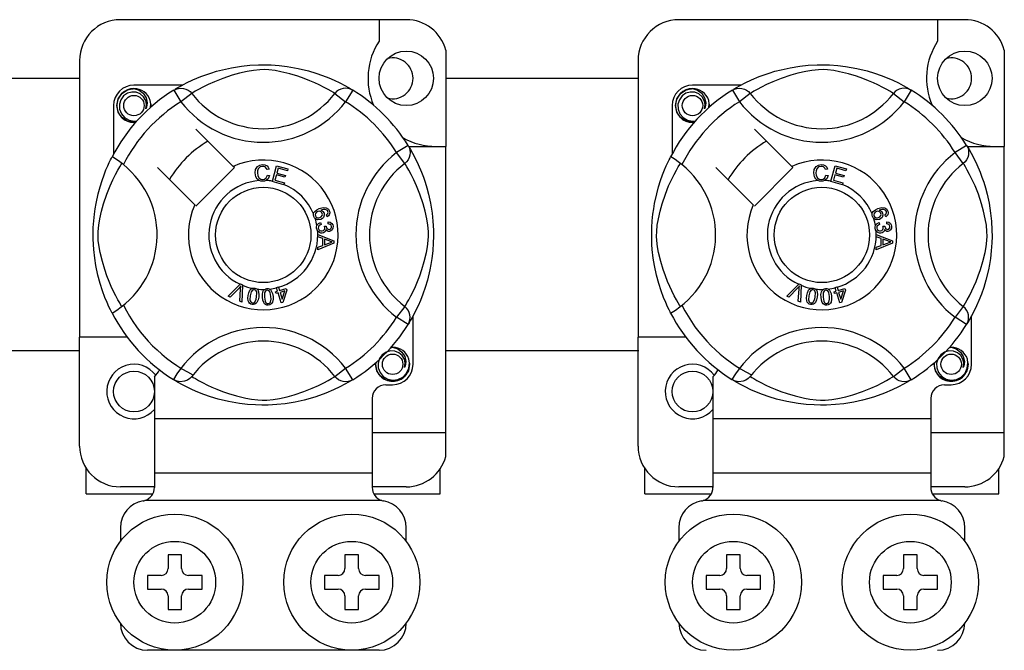
# Model space of a CAD drawing. Extents: x -123 to 97, y -252 to 44.
# Drawn here: x -54 to -43, y -229 to -221 of the extents above; entities that cross this region are included whole.
import ezdxf

# ---------------------------------------------------------------- set-up
doc = ezdxf.new("R2010")
doc.units = 0
doc.header["$MEASUREMENT"] = 0
doc.layers.get('0').update_dxf_attribs({"linetype": 'CONTINUOUS'})

# ---------------------------------------------------------------- blocks, each defined once
blk = doc.blocks.new('alzado')
for p, q in [((71.14802, 19.78357), (67.78544, 19.78357)), ((70.82777, 19.78357), (70.82777, 19.53085)), ((77.71722, 19.78357), (74.35464, 19.78357)), ((77.39698, 19.78357), (77.39698, 19.53085)), ((71.61237, 19.42619), (71.61237, 18.29338)), ((78.18158, 19.42619), (78.18158, 18.29338)), ((67.30507, 19.3032), (67.30507, 16.05166)), ((73.87428, 19.3032), (73.87428, 16.05166)), ((40.04813, 19.09517), (67.30507, 19.09517)), ((68.51636, 19.01394), (67.94556, 19.01394)), ((71.61237, 19.09517), (73.88284, 19.09517)), ((75.08557, 19.01394), (74.51477, 19.01394)), ((68.41429, 18.95509), (68.49848, 18.81889)), ((68.43664, 18.96928), (68.43202, 18.96677)), ((68.62536, 18.91634), (68.49848, 18.81889)), ((70.30809, 18.91634), (70.43497, 18.81889)), ((70.51917, 18.95509), (70.43497, 18.81889)), ((74.98349, 18.95509), (75.06769, 18.81889)), ((75.00585, 18.96928), (75.00122, 18.96677)), ((75.19457, 18.91634), (75.06769, 18.81889)), ((76.8773, 18.91634), (77.00418, 18.81889)), ((77.08837, 18.95509), (77.00418, 18.81889)), ((67.70537, 18.77375), (67.70537, 18.20326)), ((74.27458, 18.77375), (74.27458, 18.20326)), ((69.11307, 18.05913), (68.67416, 18.49805)), ((75.68228, 18.05913), (75.24337, 18.49805)), ((71.16923, 18.30502), (71.03303, 18.22083)), ((77.73844, 18.30502), (77.60224, 18.22083)), ((71.13048, 18.09395), (71.03303, 18.22083)), ((71.17502, 18.29338), (71.61237, 18.29338)), ((71.18342, 18.28267), (71.18091, 18.28729)), ((71.61237, 14.9308), (71.61237, 18.29338)), ((77.69969, 18.09395), (77.60224, 18.22083)), ((77.74423, 18.29338), (78.18158, 18.29338)), ((77.75262, 18.28267), (77.75012, 18.28729)), ((78.18158, 14.9308), (78.18158, 18.29338)), ((68.22126, 18.04515), (68.66018, 17.60624)), ((68.67416, 17.59226), (69.12705, 18.04515)), ((69.12705, 18.04515), (69.11307, 18.05913)), ((69.53506, 18.0274), (69.51039, 18.02086)), ((69.51512, 17.95534), (69.54045, 17.94965)), ((69.57322, 17.88416), (69.62372, 18.06509)), ((69.62026, 17.95897), (69.60282, 17.89654)), ((69.72172, 17.93064), (69.62026, 17.95897)), ((69.62372, 18.06509), (69.75632, 18.02806)), ((69.64193, 18.03665), (69.62626, 17.98049)), ((69.62626, 17.98049), (69.72772, 17.95216)), ((69.75028, 18.00639), (69.64193, 18.03665)), ((69.72772, 17.95216), (69.72172, 17.93064)), ((69.75632, 18.02806), (69.75028, 18.00639)), ((74.79047, 18.04515), (75.22939, 17.60624)), ((75.24337, 17.59226), (75.69626, 18.04515)), ((75.69626, 18.04515), (75.68228, 18.05913)), ((76.10427, 18.0274), (76.07959, 18.02086)), ((76.08433, 17.95534), (76.10966, 17.94965)), ((76.14243, 17.88416), (76.19293, 18.06509)), ((76.18946, 17.95897), (76.17203, 17.89654)), ((76.29093, 17.93064), (76.18946, 17.95897)), ((76.19293, 18.06509), (76.32553, 18.02806)), ((76.21114, 18.03665), (76.19547, 17.98049)), ((76.19547, 17.98049), (76.29693, 17.95216)), ((76.31949, 18.00639), (76.21114, 18.03665)), ((76.29693, 17.95216), (76.29093, 17.93064)), ((76.32553, 18.02806), (76.31949, 18.00639)), ((69.57253, 17.88168), (69.57322, 17.88416)), ((69.70936, 17.8435), (69.57253, 17.88168)), ((69.60282, 17.89654), (69.71541, 17.86513)), ((69.70982, 17.84515), (69.70936, 17.8435)), ((69.71541, 17.86513), (69.70982, 17.84515)), ((76.14174, 17.88168), (76.14243, 17.88416)), ((76.27857, 17.8435), (76.14174, 17.88168)), ((76.17203, 17.89654), (76.28461, 17.86513)), ((76.27903, 17.84515), (76.27857, 17.8435)), ((76.28461, 17.86513), (76.27903, 17.84515)), ((70.21856, 17.46682), (70.20886, 17.48795)), ((76.78776, 17.46682), (76.77806, 17.48795)), ((70.14045, 17.39763), (70.14623, 17.37485)), ((70.23006, 17.38231), (70.23145, 17.40599)), ((76.70966, 17.39763), (76.71543, 17.37485)), ((76.79927, 17.38231), (76.80065, 17.40599)), ((70.10721, 17.25646), (70.1072, 17.25697)), ((70.1072, 17.25697), (70.29777, 17.18418)), ((70.10721, 17.25055), (70.10721, 17.25646)), ((70.18533, 17.3566), (70.20596, 17.35645)), ((76.67641, 17.25646), (76.67641, 17.25697)), ((76.67641, 17.25697), (76.86698, 17.18418)), ((76.67642, 17.25055), (76.67641, 17.25646)), ((76.75454, 17.3566), (76.77517, 17.35645)), ((70.10724, 17.23021), (70.10721, 17.25055)), ((70.16498, 17.20939), (70.10724, 17.23021)), ((70.29785, 17.15704), (70.10751, 17.07875)), ((70.16513, 17.12979), (70.16498, 17.20939)), ((70.24138, 17.18133), (70.1855, 17.20215)), ((70.1855, 17.20215), (70.18561, 17.13761)), ((70.18561, 17.13761), (70.23831, 17.15754)), ((70.29777, 17.18418), (70.29785, 17.15704)), ((76.67645, 17.23021), (76.67642, 17.25055)), ((76.73419, 17.20939), (76.67645, 17.23021)), ((76.86706, 17.15704), (76.67672, 17.07875)), ((76.73434, 17.12979), (76.73419, 17.20939)), ((76.81059, 17.18133), (76.7547, 17.20215)), ((76.7547, 17.20215), (76.75482, 17.13761)), ((76.75482, 17.13761), (76.80751, 17.15754)), ((76.86698, 17.18418), (76.86706, 17.15704)), ((70.10747, 17.10743), (70.16513, 17.12979)), ((70.10751, 17.07875), (70.10747, 17.10743)), ((76.67668, 17.10743), (76.73434, 17.12979)), ((76.67672, 17.07875), (76.67668, 17.10743)), ((69.19563, 16.67229), (69.20015, 16.6768)), ((69.20015, 16.6768), (69.22386, 16.6664)), ((75.76484, 16.67229), (75.76936, 16.6768)), ((75.76936, 16.6768), (75.79307, 16.6664)), ((69.05515, 16.53226), (69.19563, 16.67229)), ((69.18156, 16.62799), (69.07875, 16.52191)), ((69.18983, 16.47314), (69.20015, 16.61983)), ((69.22358, 16.66004), (69.21485, 16.46213)), ((69.22386, 16.6664), (69.22358, 16.66004)), ((69.61108, 16.58345), (69.63564, 16.59111)), ((69.61747, 16.56301), (69.61108, 16.58345)), ((69.64203, 16.57067), (69.61747, 16.56301)), ((69.62209, 16.63461), (69.64437, 16.64154)), ((69.62307, 16.63147), (69.62209, 16.63461)), ((69.63564, 16.59111), (69.62307, 16.63147)), ((69.67871, 16.45297), (69.64203, 16.57067)), ((69.64437, 16.64154), (69.64561, 16.63758)), ((69.64561, 16.63758), (69.65792, 16.59804)), ((69.65792, 16.59804), (69.73671, 16.6226)), ((69.7212, 16.59535), (69.66431, 16.5776)), ((69.66431, 16.5776), (69.68979, 16.49573)), ((69.68979, 16.49573), (69.7212, 16.59535)), ((69.7431, 16.60216), (69.69691, 16.45863)), ((69.73671, 16.6226), (69.7431, 16.60216)), ((75.62436, 16.53226), (75.76484, 16.67229)), ((75.75076, 16.62799), (75.64795, 16.52191)), ((75.75904, 16.47314), (75.76936, 16.61983)), ((75.79279, 16.66004), (75.78406, 16.46213)), ((75.79307, 16.6664), (75.79279, 16.66004)), ((76.18029, 16.58345), (76.20484, 16.59111)), ((76.18668, 16.56301), (76.18029, 16.58345)), ((76.21123, 16.57067), (76.18668, 16.56301)), ((76.19129, 16.63461), (76.21358, 16.64154)), ((76.19227, 16.63147), (76.19129, 16.63461)), ((76.20484, 16.59111), (76.19227, 16.63147)), ((76.24792, 16.45297), (76.21123, 16.57067)), ((76.21358, 16.64154), (76.21481, 16.63758)), ((76.21481, 16.63758), (76.22713, 16.59804)), ((76.22713, 16.59804), (76.30592, 16.6226)), ((76.29041, 16.59535), (76.23352, 16.5776)), ((76.23352, 16.5776), (76.259, 16.49573)), ((76.259, 16.49573), (76.29041, 16.59535)), ((76.31231, 16.60216), (76.26612, 16.45863)), ((76.30592, 16.6226), (76.31231, 16.60216)), ((69.07875, 16.52191), (69.05515, 16.53226)), ((69.21485, 16.46213), (69.18983, 16.47314)), ((69.69691, 16.45863), (69.67871, 16.45297)), ((75.64795, 16.52191), (75.62436, 16.53226)), ((75.78406, 16.46213), (75.75904, 16.47314)), ((76.26612, 16.45863), (76.24792, 16.45297)), ((71.13048, 16.41122), (71.03303, 16.28434)), ((77.69969, 16.41122), (77.60224, 16.28434)), ((71.16923, 16.20014), (71.03303, 16.28434)), ((71.22808, 15.73142), (71.22808, 16.30213)), ((77.73844, 16.20014), (77.60224, 16.28434)), ((77.79729, 15.73142), (77.79729, 16.30213)), ((71.17299, 16.20626), (71.16923, 16.20014)), ((77.7422, 16.20626), (77.73844, 16.20014)), ((67.30507, 14.77068), (67.30507, 16.05166)), ((67.8655, 16.05166), (67.30507, 16.05166)), ((73.87428, 14.77068), (73.87428, 16.05166)), ((74.43471, 16.05166), (73.87428, 16.05166)), ((67.30507, 15.89068), (40.04813, 15.89068)), ((73.88284, 15.89068), (71.61237, 15.89068)), ((70.30809, 15.58883), (70.43497, 15.68628)), ((70.51917, 15.55008), (70.43497, 15.68628)), ((76.8773, 15.58883), (77.00418, 15.68628)), ((77.08837, 15.55008), (77.00418, 15.68628)), ((68.18574, 15.58583), (68.18574, 15.09093)), ((68.41393, 15.5503), (68.40943, 15.55309)), ((74.75495, 15.58583), (74.75495, 15.09093)), ((74.98313, 15.5503), (74.97864, 15.55309)), ((70.90783, 15.49123), (70.98789, 15.49123)), ((77.47704, 15.49123), (77.5571, 15.49123)), ((70.74771, 15.33111), (70.74771, 15.09093)), ((77.31692, 15.33111), (77.31692, 15.09093)), ((68.18574, 15.09093), (68.18574, 14.45043)), ((70.74771, 15.09093), (68.18574, 15.09093)), ((70.74771, 15.09093), (70.74771, 14.45043)), ((74.75495, 15.09093), (74.75495, 14.45043)), ((77.31692, 15.09093), (74.75495, 15.09093)), ((77.31692, 15.09093), (77.31692, 14.45043)), ((70.74771, 14.9308), (71.61237, 14.9308)), ((71.61237, 14.64769), (71.61237, 14.9308)), ((77.31692, 14.9308), (78.18158, 14.9308)), ((78.18158, 14.64769), (78.18158, 14.9308)), ((67.38513, 14.21025), (67.38513, 14.50515)), ((71.54832, 14.21025), (71.54832, 14.50515)), ((73.95434, 14.21025), (73.95434, 14.50515)), ((78.11753, 14.21025), (78.11753, 14.50515)), ((70.74771, 14.45043), (68.18574, 14.45043)), ((68.18574, 14.45043), (68.18574, 14.28359)), ((70.74771, 14.45043), (70.74771, 14.28359)), ((77.31692, 14.45043), (74.75495, 14.45043)), ((74.75495, 14.45043), (74.75495, 14.28359)), ((77.31692, 14.45043), (77.31692, 14.28359)), ((68.18574, 14.29031), (67.78544, 14.29031)), ((71.14802, 14.29031), (70.74771, 14.29031)), ((74.75495, 14.29031), (74.35464, 14.29031)), ((77.71722, 14.29031), (77.31692, 14.29031)), ((67.38513, 14.21025), (68.16565, 14.21025)), ((70.86193, 14.13019), (68.07152, 14.13019)), ((70.76766, 14.21025), (71.54832, 14.21025)), ((73.95434, 14.21025), (74.73486, 14.21025)), ((77.43114, 14.13019), (74.64073, 14.13019)), ((77.33687, 14.21025), (78.11753, 14.21025)), ((67.78544, 13.80994), (67.78544, 13.64982)), ((71.14802, 13.64982), (71.14802, 13.80994)), ((74.35464, 13.80994), (74.35464, 13.64982)), ((77.71722, 13.64982), (77.71722, 13.80994)), ((68.34587, 13.4897), (68.34587, 13.32957)), ((68.50599, 13.4897), (68.34587, 13.4897)), ((68.50599, 13.32957), (68.50599, 13.4897)), ((70.58759, 13.4897), (70.42746, 13.4897)), ((70.42746, 13.4897), (70.42746, 13.32957)), ((70.58759, 13.32957), (70.58759, 13.4897)), ((74.91507, 13.4897), (74.91507, 13.32957)), ((75.0752, 13.4897), (74.91507, 13.4897)), ((75.0752, 13.32957), (75.0752, 13.4897)), ((77.15679, 13.4897), (76.99667, 13.4897)), ((76.99667, 13.4897), (76.99667, 13.32957)), ((77.15679, 13.32957), (77.15679, 13.4897)), ((68.10568, 13.24951), (68.10568, 13.08939)), ((68.2658, 13.24951), (68.10568, 13.24951)), ((68.74617, 13.24951), (68.58605, 13.24951)), ((68.74617, 13.08939), (68.74617, 13.24951)), ((70.3474, 13.24951), (70.18728, 13.24951)), ((70.18728, 13.24951), (70.18728, 13.08939)), ((70.82777, 13.24951), (70.66765, 13.24951)), ((70.82777, 13.08939), (70.82777, 13.24951)), ((74.67489, 13.24951), (74.67489, 13.08939)), ((74.83501, 13.24951), (74.67489, 13.24951)), ((75.31538, 13.24951), (75.15526, 13.24951)), ((75.31538, 13.08939), (75.31538, 13.24951)), ((76.91661, 13.24951), (76.75649, 13.24951)), ((76.75649, 13.24951), (76.75649, 13.08939)), ((77.39698, 13.24951), (77.23686, 13.24951)), ((77.39698, 13.08939), (77.39698, 13.24951)), ((68.10568, 13.08939), (68.2658, 13.08939)), ((68.58605, 13.08939), (68.74617, 13.08939)), ((70.18728, 13.08939), (70.3474, 13.08939)), ((70.66765, 13.08939), (70.82777, 13.08939)), ((74.67489, 13.08939), (74.83501, 13.08939)), ((75.15526, 13.08939), (75.31538, 13.08939)), ((76.75649, 13.08939), (76.91661, 13.08939)), ((77.23686, 13.08939), (77.39698, 13.08939)), ((68.34587, 13.00933), (68.34587, 12.84921)), ((68.50599, 12.84921), (68.50599, 13.00933)), ((70.42746, 13.00933), (70.42746, 12.84921)), ((70.58759, 12.84921), (70.58759, 13.00933)), ((74.91507, 13.00933), (74.91507, 12.84921)), ((75.0752, 12.84921), (75.0752, 13.00933)), ((76.99667, 13.00933), (76.99667, 12.84921)), ((77.15679, 12.84921), (77.15679, 13.00933)), ((68.34587, 12.84921), (68.50599, 12.84921)), ((70.42746, 12.84921), (70.58759, 12.84921)), ((74.91507, 12.84921), (75.0752, 12.84921)), ((76.99667, 12.84921), (77.15679, 12.84921)), ((70.82777, 12.36884), (68.10568, 12.36884))]:
    blk.add_line(p, q)
at = {"flags": 128}
for points in [[(68.4303, 18.96488), (68.46304, 18.98428), (68.50677, 19.00889), (68.56487, 19.03943), (68.6395, 19.07518), (68.73057, 19.11383), (68.84769, 19.15599), (68.91464, 19.17647), (68.9872, 19.19583), (69.09226, 19.21878), (69.20951, 19.23752), (69.30635, 19.24769), (69.4111, 19.25335), (69.48387, 19.25405), (69.55776, 19.25205), (69.65295, 19.24544), (69.74547, 19.23462), (69.87785, 19.21144), (69.99923, 19.18199), (70.08582, 19.15597), (70.16465, 19.1285), (70.23661, 19.10013), (70.30051, 19.07219), (70.36844, 19.0395), (70.42403, 19.01034), (70.4678, 18.98579), (70.4986, 18.96763), (70.51917, 18.95509), (70.51917, 18.95509)], [(74.9995, 18.96488), (75.03225, 18.98428), (75.07597, 19.00889), (75.13408, 19.03943), (75.20871, 19.07518), (75.29978, 19.11383), (75.4169, 19.15599), (75.48385, 19.17647), (75.55641, 19.19583), (75.66147, 19.21878), (75.77872, 19.23752), (75.87556, 19.24769), (75.98031, 19.25335), (76.05307, 19.25405), (76.12697, 19.25205), (76.22216, 19.24544), (76.31468, 19.23462), (76.44706, 19.21144), (76.56843, 19.18199), (76.65503, 19.15597), (76.73385, 19.1285), (76.80582, 19.10013), (76.86972, 19.07219), (76.93765, 19.0395), (76.99324, 19.01034), (77.037, 18.98579), (77.0678, 18.96763), (77.08837, 18.95509), (77.08837, 18.95509)], [(70.30809, 18.91634), (70.2907, 18.9271), (70.26601, 18.94192), (70.23062, 18.96228), (70.18333, 18.98791), (70.12393, 19.01771), (70.07282, 19.04136), (70.01471, 19.06613), (69.94852, 19.09179), (69.87432, 19.11751), (69.78031, 19.14572), (69.67264, 19.17193), (69.60603, 19.1843), (69.53246, 19.19334), (69.48069, 19.19599), (69.42665, 19.19507), (69.35085, 19.18777), (69.27732, 19.1753), (69.18609, 19.15446), (69.10214, 19.13101), (68.989, 19.09328), (68.8911, 19.05462), (68.81734, 19.02145), (68.75556, 18.99075), (68.70494, 18.96346), (68.66656, 18.9414), (68.63884, 18.92471), (68.62536, 18.91634)], [(76.8773, 18.91634), (76.85991, 18.9271), (76.83522, 18.94192), (76.79983, 18.96228), (76.75253, 18.98791), (76.69314, 19.01771), (76.64202, 19.04136), (76.58392, 19.06613), (76.51772, 19.09179), (76.44353, 19.11751), (76.34952, 19.14572), (76.24185, 19.17193), (76.17524, 19.1843), (76.10166, 19.19334), (76.0499, 19.19599), (75.99586, 19.19507), (75.92005, 19.18777), (75.84653, 19.1753), (75.7553, 19.15446), (75.67134, 19.13101), (75.55821, 19.09328), (75.46031, 19.05462), (75.38655, 19.02145), (75.32477, 18.99075), (75.27415, 18.96346), (75.23577, 18.9414), (75.20805, 18.92471), (75.19457, 18.91634)], [(67.96672, 18.57778), (67.94556, 18.5736), (67.8695, 18.58861), (67.80338, 18.63287), (67.76094, 18.69643), (67.74541, 18.77375), (67.76094, 18.85108), (67.80338, 18.91463), (67.8695, 18.95889), (67.94556, 18.97391), (67.94556, 18.97391)], [(68.08539, 18.73658), (68.09263, 18.78536), (68.08328, 18.83378), (68.05861, 18.87646), (68.0202, 18.91018), (67.97188, 18.92982), (67.9198, 18.93245), (67.86835, 18.91789), (67.82325, 18.88643), (67.79107, 18.84183), (67.77468, 18.78844), (67.77664, 18.73064), (67.79764, 18.67674), (67.83515, 18.63219), (67.88719, 18.60099), (67.94663, 18.58879), (67.98041, 18.59311)], [(67.91628, 18.96812), (67.919, 18.96931), (67.93423, 18.97242), (67.94192, 18.97351), (67.94385, 18.97373), (67.94481, 18.97383), (67.94529, 18.97388), (67.94553, 18.9739), (67.94555, 18.9739), (67.94556, 18.97391), (67.94556, 18.97391)], [(67.94556, 18.97391), (68.0048, 18.95522), (68.05423, 18.91789), (68.08824, 18.86617), (68.10146, 18.80547), (68.09265, 18.75347), (68.08539, 18.73658)], [(68.41429, 18.95509), (68.44056, 18.96816), (68.46878, 18.97621), (68.49801, 18.97897), (68.52725, 18.97634), (68.55552, 18.96842), (68.58187, 18.95546), (68.60541, 18.9379), (68.62536, 18.91634)], [(70.51917, 18.95509), (70.49289, 18.96816), (70.46467, 18.97621), (70.43544, 18.97897), (70.40621, 18.97634), (70.37793, 18.96842), (70.35158, 18.95546), (70.32804, 18.9379), (70.30809, 18.91634)], [(74.53593, 18.57778), (74.51477, 18.5736), (74.4387, 18.58861), (74.37259, 18.63287), (74.33015, 18.69643), (74.31461, 18.77375), (74.33015, 18.85108), (74.37259, 18.91463), (74.4387, 18.95889), (74.51477, 18.97391), (74.51477, 18.97391)], [(74.6546, 18.73658), (74.66183, 18.78536), (74.65249, 18.83378), (74.62782, 18.87646), (74.58941, 18.91018), (74.54109, 18.92982), (74.48901, 18.93245), (74.43756, 18.91789), (74.39246, 18.88643), (74.36027, 18.84183), (74.34388, 18.78844), (74.34585, 18.73064), (74.36685, 18.67674), (74.40436, 18.63219), (74.4564, 18.60099), (74.51584, 18.58879), (74.54961, 18.59311)], [(74.48549, 18.96812), (74.48821, 18.96931), (74.50343, 18.97242), (74.51112, 18.97351), (74.51305, 18.97373), (74.51402, 18.97383), (74.5145, 18.97388), (74.51474, 18.9739), (74.51476, 18.9739), (74.51477, 18.97391), (74.51477, 18.97391)], [(74.51477, 18.97391), (74.57401, 18.95522), (74.62344, 18.91789), (74.65745, 18.86617), (74.67066, 18.80547), (74.66186, 18.75347), (74.6546, 18.73658)], [(74.98349, 18.95509), (75.00977, 18.96816), (75.03799, 18.97621), (75.06722, 18.97897), (75.09645, 18.97634), (75.12473, 18.96842), (75.15108, 18.95546), (75.17462, 18.9379), (75.19457, 18.91634)], [(77.08837, 18.95509), (77.0621, 18.96816), (77.03388, 18.97621), (77.00465, 18.97897), (76.97541, 18.97634), (76.94714, 18.96842), (76.92079, 18.95546), (76.89725, 18.9379), (76.8773, 18.91634)], [(68.13811, 18.74956), (68.14308, 18.79268), (68.13649, 18.8338)], [(68.14265, 18.78899), (68.14571, 18.77375), (68.14144, 18.75251)], [(68.14265, 18.78899), (68.14571, 18.77375), (68.14144, 18.75251)], [(74.70732, 18.74956), (74.71228, 18.79268), (74.7057, 18.8338)], [(74.71186, 18.78899), (74.71492, 18.77375), (74.71065, 18.75251)], [(74.71186, 18.78899), (74.71492, 18.77375), (74.71065, 18.75251)], [(71.16923, 18.30502), (71.1823, 18.27875), (71.19036, 18.25053), (71.19311, 18.2213), (71.19048, 18.19206), (71.18256, 18.16379), (71.1696, 18.13744), (71.15204, 18.1139), (71.13048, 18.09395)], [(77.73844, 18.30502), (77.75151, 18.27875), (77.75956, 18.25053), (77.76232, 18.2213), (77.75969, 18.19206), (77.75177, 18.16379), (77.73881, 18.13744), (77.72125, 18.1139), (77.69969, 18.09395)], [(71.17902, 18.28902), (71.19842, 18.25627), (71.22304, 18.21254), (71.25357, 18.15444), (71.28932, 18.07981), (71.32797, 17.98874), (71.34917, 17.93271), (71.37013, 17.87162), (71.39061, 17.80467), (71.40997, 17.73211), (71.43292, 17.62705), (71.45167, 17.5098), (71.46183, 17.41296), (71.46749, 17.30821), (71.46819, 17.23544), (71.46619, 17.16155), (71.45958, 17.06636), (71.44876, 16.97384), (71.43805, 16.90613), (71.42558, 16.84146), (71.39613, 16.72008), (71.37011, 16.63349), (71.34264, 16.55466), (71.31427, 16.4827), (71.28633, 16.4188), (71.25364, 16.35087), (71.22448, 16.29528), (71.19993, 16.25152), (71.18177, 16.22071), (71.17375, 16.20749)], [(77.74823, 18.28902), (77.76763, 18.25627), (77.79224, 18.21254), (77.82278, 18.15444), (77.85853, 18.07981), (77.89718, 17.98874), (77.91837, 17.93271), (77.93934, 17.87162), (77.95982, 17.80467), (77.97918, 17.73211), (78.00213, 17.62705), (78.02087, 17.5098), (78.03103, 17.41296), (78.0367, 17.30821), (78.0374, 17.23544), (78.0354, 17.16155), (78.02879, 17.06636), (78.01796, 16.97384), (78.00726, 16.90613), (77.99479, 16.84146), (77.96534, 16.72008), (77.93932, 16.63349), (77.91185, 16.55466), (77.88348, 16.4827), (77.85554, 16.4188), (77.82285, 16.35087), (77.79369, 16.29528), (77.76914, 16.25152), (77.75098, 16.22071), (77.74295, 16.20749)], [(67.6882, 16.33444), (67.68811, 16.33461), (67.68191, 16.34672), (67.66961, 16.37139), (67.65169, 16.4089), (67.63001, 16.45721), (67.60481, 16.51813), (67.57681, 16.59351), (67.54789, 16.68318), (67.52166, 16.78049), (67.49787, 16.8924), (67.4837, 16.98098), (67.47267, 17.07975), (67.46829, 17.1413), (67.46571, 17.20718), (67.4653, 17.27336), (67.46715, 17.34124), (67.47219, 17.41983), (67.47995, 17.49521), (67.48902, 17.56055), (67.49964, 17.62234), (67.52467, 17.73691), (67.54705, 17.81916), (67.57037, 17.89289), (67.59397, 17.95893), (67.61656, 18.01615), (67.63723, 18.06444), (67.65525, 18.10387), (67.67007, 18.13472), (67.68089, 18.15642), (67.68809, 18.17051), (67.68809, 18.17051)], [(67.80297, 16.41122), (67.79221, 16.42861), (67.77739, 16.4533), (67.75703, 16.48869), (67.7314, 16.53598), (67.7016, 16.59538), (67.67795, 16.6465), (67.65318, 16.7046), (67.62752, 16.7708), (67.6018, 16.84499), (67.57359, 16.939), (67.54738, 17.04667), (67.53501, 17.11328), (67.52598, 17.18686), (67.52332, 17.23862), (67.52424, 17.29266), (67.53154, 17.36846), (67.54401, 17.44199), (67.56485, 17.53322), (67.5883, 17.61718), (67.62603, 17.73031), (67.66469, 17.82821), (67.69787, 17.90197), (67.72856, 17.96375), (67.75585, 18.01437), (67.77791, 18.05275), (67.79461, 18.08047), (67.80297, 18.09395)], [(67.82147, 18.07959), (67.77876, 18.11258), (67.73969, 18.1404), (67.70969, 18.15987), (67.69204, 18.16964), (67.68809, 18.17051)], [(69.37109, 17.98125), (69.37658, 18.02244), (69.39843, 18.05755), (69.42623, 18.0746), (69.45831, 18.08079)], [(69.45831, 18.08079), (69.48631, 18.07741), (69.51115, 18.06421), (69.52575, 18.04754), (69.53506, 18.0274)], [(71.13048, 16.41122), (71.14124, 16.42861), (71.15606, 16.4533), (71.17642, 16.48869), (71.20205, 16.53598), (71.23185, 16.59538), (71.2555, 16.6465), (71.28027, 16.7046), (71.30593, 16.7708), (71.33165, 16.84499), (71.35986, 16.939), (71.38607, 17.04667), (71.39844, 17.11328), (71.40748, 17.18686), (71.41013, 17.23862), (71.40921, 17.29266), (71.40191, 17.36846), (71.38945, 17.44199), (71.3686, 17.53322), (71.34516, 17.61718), (71.30742, 17.73031), (71.26876, 17.82821), (71.23559, 17.90197), (71.20489, 17.96375), (71.1776, 18.01437), (71.15554, 18.05275), (71.13885, 18.08047), (71.13048, 18.09395)], [(74.25741, 16.33444), (74.25732, 16.33461), (74.25112, 16.34672), (74.23881, 16.37139), (74.2209, 16.4089), (74.19922, 16.45721), (74.17402, 16.51813), (74.14602, 16.59351), (74.1171, 16.68318), (74.09087, 16.78049), (74.06707, 16.8924), (74.05291, 16.98098), (74.04187, 17.07975), (74.03749, 17.1413), (74.03491, 17.20718), (74.03451, 17.27336), (74.03636, 17.34124), (74.0414, 17.41983), (74.04916, 17.49521), (74.05823, 17.56055), (74.06885, 17.62234), (74.09388, 17.73691), (74.11626, 17.81916), (74.13958, 17.89289), (74.16318, 17.95893), (74.18577, 18.01615), (74.20644, 18.06444), (74.22446, 18.10387), (74.23927, 18.13472), (74.25009, 18.15642), (74.25729, 18.17051), (74.25729, 18.17051)], [(74.37218, 16.41122), (74.36142, 16.42861), (74.3466, 16.4533), (74.32624, 16.48869), (74.30061, 16.53598), (74.27081, 16.59538), (74.24716, 16.6465), (74.22239, 16.7046), (74.19673, 16.7708), (74.17101, 16.84499), (74.1428, 16.939), (74.11659, 17.04667), (74.10422, 17.11328), (74.09518, 17.18686), (74.09253, 17.23862), (74.09345, 17.29266), (74.10075, 17.36846), (74.11321, 17.44199), (74.13406, 17.53322), (74.15751, 17.61718), (74.19524, 17.73031), (74.2339, 17.82821), (74.26707, 17.90197), (74.29777, 17.96375), (74.32506, 18.01437), (74.34712, 18.05275), (74.36381, 18.08047), (74.37218, 18.09395)], [(74.39068, 18.07959), (74.34797, 18.11258), (74.3089, 18.1404), (74.2789, 18.15987), (74.26125, 18.16964), (74.25729, 18.17051)], [(75.94029, 17.98125), (75.94579, 18.02244), (75.96764, 18.05755), (75.99544, 18.0746), (76.02752, 18.08079)], [(76.02752, 18.08079), (76.05551, 18.07741), (76.08036, 18.06421), (76.09496, 18.04754), (76.10427, 18.0274)], [(77.69969, 16.41122), (77.71045, 16.42861), (77.72527, 16.4533), (77.74563, 16.48869), (77.77126, 16.53598), (77.80106, 16.59538), (77.82471, 16.6465), (77.84948, 16.7046), (77.87514, 16.7708), (77.90086, 16.84499), (77.92907, 16.939), (77.95528, 17.04667), (77.96765, 17.11328), (77.97668, 17.18686), (77.97934, 17.23862), (77.97842, 17.29266), (77.97112, 17.36846), (77.95865, 17.44199), (77.93781, 17.53322), (77.91436, 17.61718), (77.87663, 17.73031), (77.83797, 17.82821), (77.80479, 17.90197), (77.7741, 17.96375), (77.74681, 18.01437), (77.72475, 18.05275), (77.70805, 18.08047), (77.69969, 18.09395)], [(69.41968, 17.89135), (69.39589, 17.90943), (69.38054, 17.93516), (69.37109, 17.98125)], [(69.45838, 18.05919), (69.4283, 18.05174), (69.40661, 18.02979), (69.39898, 18.00652), (69.39707, 17.98206)], [(69.39707, 17.98206), (69.40151, 17.95086), (69.41592, 17.92307), (69.43642, 17.90946), (69.46073, 17.90534)], [(69.51039, 18.02086), (69.50185, 18.03848), (69.48797, 18.05216), (69.47371, 18.05785), (69.45838, 18.05919)], [(69.46073, 17.90534), (69.48275, 17.90996), (69.50087, 17.92321), (69.51512, 17.95534)], [(75.98889, 17.89135), (75.9651, 17.90943), (75.94975, 17.93516), (75.94029, 17.98125)], [(76.02759, 18.05919), (75.99751, 18.05174), (75.97581, 18.02979), (75.96818, 18.00652), (75.96628, 17.98206)], [(75.96628, 17.98206), (75.97072, 17.95086), (75.98513, 17.92307), (76.00563, 17.90946), (76.02994, 17.90534)], [(76.07959, 18.02086), (76.07106, 18.03848), (76.05718, 18.05216), (76.04292, 18.05785), (76.02759, 18.05919)], [(76.02994, 17.90534), (76.05196, 17.90996), (76.07008, 17.92321), (76.08433, 17.95534)], [(69.46339, 17.88383), (69.43748, 17.88573), (69.41968, 17.89135)], [(69.49916, 17.89225), (69.47923, 17.88554), (69.46339, 17.88383)], [(69.54045, 17.94965), (69.52385, 17.91253), (69.49916, 17.89225)], [(76.0326, 17.88383), (76.00668, 17.88573), (75.98889, 17.89135)], [(76.06837, 17.89225), (76.04844, 17.88554), (76.0326, 17.88383)], [(76.10966, 17.94965), (76.09306, 17.91253), (76.06837, 17.89225)], [(70.0617, 17.46882), (70.05778, 17.48535), (70.05793, 17.49898)], [(70.05793, 17.49898), (70.05812, 17.50035), (70.06274, 17.51566), (70.0712, 17.52923), (70.09615, 17.54914), (70.12529, 17.56243)], [(70.10893, 17.52787), (70.09287, 17.51862), (70.08119, 17.50427), (70.07745, 17.49021), (70.07953, 17.47583)], [(70.16051, 17.50658), (70.15101, 17.52106), (70.13588, 17.52954), (70.12229, 17.5309), (70.10893, 17.52787)], [(70.12529, 17.56243), (70.17084, 17.57401), (70.20743, 17.57098)], [(70.13353, 17.45731), (70.14898, 17.46575), (70.15976, 17.47954), (70.1629, 17.49297), (70.16051, 17.50658)], [(70.21324, 17.54457), (70.19398, 17.55192), (70.1733, 17.55209), (70.1418, 17.54384)], [(70.1418, 17.54384), (70.1562, 17.53857), (70.16849, 17.52943), (70.18145, 17.50927)], [(70.18145, 17.50927), (70.18449, 17.48368), (70.17525, 17.45956), (70.1611, 17.44494), (70.14304, 17.43549)], [(70.20743, 17.57098), (70.23246, 17.55431), (70.24431, 17.53368)], [(70.20886, 17.48795), (70.2186, 17.49546), (70.22452, 17.50308)], [(70.22587, 17.52837), (70.2201, 17.53849), (70.21324, 17.54457)], [(70.24431, 17.53368), (70.2484, 17.51198), (70.24328, 17.49059), (70.23285, 17.47672), (70.21856, 17.46682)], [(70.22452, 17.50308), (70.22795, 17.51714), (70.22587, 17.52837)], [(76.63091, 17.46882), (76.62698, 17.48535), (76.62713, 17.49898)], [(76.62713, 17.49898), (76.62733, 17.50035), (76.63195, 17.51566), (76.64041, 17.52923), (76.66535, 17.54914), (76.6945, 17.56243)], [(76.67814, 17.52787), (76.66208, 17.51862), (76.6504, 17.50427), (76.64666, 17.49021), (76.64873, 17.47583)], [(76.72972, 17.50658), (76.72022, 17.52106), (76.70509, 17.52954), (76.69149, 17.5309), (76.67814, 17.52787)], [(76.6945, 17.56243), (76.74004, 17.57401), (76.77664, 17.57098)], [(76.70274, 17.45731), (76.71819, 17.46575), (76.72897, 17.47954), (76.73211, 17.49297), (76.72972, 17.50658)], [(76.78245, 17.54457), (76.76319, 17.55192), (76.74251, 17.55209), (76.71101, 17.54384)], [(76.71101, 17.54384), (76.72541, 17.53857), (76.73769, 17.52943), (76.75066, 17.50927)], [(76.75066, 17.50927), (76.75369, 17.48368), (76.74446, 17.45956), (76.73031, 17.44494), (76.71224, 17.43549)], [(76.77664, 17.57098), (76.80167, 17.55431), (76.81351, 17.53368)], [(76.77806, 17.48795), (76.78781, 17.49546), (76.79373, 17.50308)], [(76.79508, 17.52837), (76.78931, 17.53849), (76.78245, 17.54457)], [(76.81351, 17.53368), (76.81761, 17.51198), (76.81248, 17.49059), (76.80206, 17.47672), (76.78776, 17.46682)], [(76.79373, 17.50308), (76.79716, 17.51714), (76.79508, 17.52837)], [(70.0777, 17.44479), (70.0685, 17.45537), (70.0617, 17.46882)], [(70.14304, 17.43549), (70.10486, 17.43186), (70.09037, 17.43643), (70.0777, 17.44479)], [(70.07953, 17.47583), (70.08984, 17.4615), (70.10597, 17.45417), (70.11995, 17.45383), (70.13353, 17.45731)], [(70.09774, 17.36235), (70.10572, 17.37636), (70.11728, 17.3876), (70.14045, 17.39763)], [(70.14623, 17.37485), (70.13142, 17.36835), (70.11934, 17.35772), (70.11412, 17.3462), (70.11351, 17.33355)], [(70.26805, 17.35221), (70.26334, 17.36632), (70.25269, 17.37667), (70.23006, 17.38231)], [(70.23145, 17.40599), (70.25399, 17.40107), (70.27283, 17.38787), (70.28256, 17.37258), (70.28703, 17.35499)], [(76.64691, 17.44479), (76.63771, 17.45537), (76.63091, 17.46882)], [(76.71224, 17.43549), (76.67407, 17.43186), (76.65958, 17.43643), (76.64691, 17.44479)], [(76.64873, 17.47583), (76.65905, 17.4615), (76.67518, 17.45417), (76.68916, 17.45383), (76.70274, 17.45731)], [(76.66695, 17.36235), (76.67493, 17.37636), (76.68649, 17.3876), (76.70966, 17.39763)], [(76.71543, 17.37485), (76.70062, 17.36835), (76.68855, 17.35772), (76.68333, 17.3462), (76.68272, 17.33355)], [(76.83726, 17.35221), (76.83255, 17.36632), (76.8219, 17.37667), (76.79927, 17.38231)], [(76.80065, 17.40599), (76.8232, 17.40107), (76.84203, 17.38787), (76.85176, 17.37258), (76.85623, 17.35499)], [(70.09434, 17.33143), (70.0943, 17.34849), (70.09774, 17.36235)], [(70.10543, 17.30037), (70.09831, 17.31432), (70.09434, 17.33143)], [(70.16089, 17.27477), (70.14297, 17.2753), (70.12616, 17.28148), (70.10543, 17.30037)], [(70.11351, 17.33355), (70.11906, 17.31719), (70.13128, 17.30498), (70.14385, 17.29978), (70.15747, 17.29929)], [(70.15747, 17.29929), (70.17301, 17.30432), (70.18465, 17.31575), (70.18943, 17.32768), (70.1898, 17.34055)], [(70.20319, 17.31553), (70.19824, 17.29841), (70.18687, 17.28472), (70.17458, 17.27794), (70.16089, 17.27477)], [(70.1898, 17.34055), (70.18775, 17.34967), (70.18533, 17.3566)], [(70.24449, 17.29402), (70.23074, 17.29465), (70.218, 17.29988), (70.20319, 17.31553)], [(70.20596, 17.35645), (70.206, 17.35433), (70.20612, 17.35268)], [(70.20612, 17.35268), (70.21031, 17.33752), (70.21917, 17.32456), (70.22988, 17.31856), (70.24218, 17.31788)], [(70.24218, 17.31788), (70.25486, 17.32217), (70.26417, 17.33177), (70.26783, 17.34165), (70.26805, 17.35221)], [(70.28703, 17.35499), (70.28568, 17.33194), (70.27564, 17.31122), (70.26173, 17.2996), (70.24449, 17.29402)], [(76.66355, 17.33143), (76.6635, 17.34849), (76.66695, 17.36235)], [(76.67464, 17.30037), (76.66751, 17.31432), (76.66355, 17.33143)], [(76.7301, 17.27477), (76.71218, 17.2753), (76.69536, 17.28148), (76.67464, 17.30037)], [(76.68272, 17.33355), (76.68827, 17.31719), (76.70049, 17.30498), (76.71306, 17.29978), (76.72667, 17.29929)], [(76.72667, 17.29929), (76.74221, 17.30432), (76.75385, 17.31575), (76.75864, 17.32768), (76.75901, 17.34055)], [(76.7724, 17.31553), (76.76745, 17.29841), (76.75608, 17.28472), (76.74379, 17.27794), (76.7301, 17.27477)], [(76.75901, 17.34055), (76.75696, 17.34967), (76.75454, 17.3566)], [(76.8137, 17.29402), (76.79995, 17.29465), (76.78721, 17.29988), (76.7724, 17.31553)], [(76.77517, 17.35645), (76.77521, 17.35433), (76.77533, 17.35268)], [(76.77533, 17.35268), (76.77952, 17.33752), (76.78838, 17.32456), (76.79909, 17.31856), (76.81139, 17.31788)], [(76.81139, 17.31788), (76.82407, 17.32217), (76.83338, 17.33177), (76.83704, 17.34165), (76.83726, 17.35221)], [(76.85623, 17.35499), (76.85489, 17.33194), (76.84485, 17.31122), (76.83094, 17.2996), (76.8137, 17.29402)], [(70.23831, 17.15754), (70.26029, 17.16554), (70.2778, 17.17113)], [(70.2778, 17.17113), (70.25721, 17.17614), (70.24138, 17.18133)], [(76.80751, 17.15754), (76.8295, 17.16554), (76.84701, 17.17113)], [(76.84701, 17.17113), (76.82642, 17.17614), (76.81059, 17.18133)], [(69.20353, 16.65243), (69.19147, 16.63853), (69.18156, 16.62799)], [(69.20015, 16.61983), (69.20175, 16.63812), (69.20353, 16.65243)], [(69.28927, 16.54132), (69.29646, 16.57321), (69.31011, 16.60279), (69.32079, 16.61513), (69.33434, 16.62418), (69.33708, 16.62535)], [(69.36325, 16.60864), (69.35121, 16.60819), (69.34032, 16.60302), (69.32546, 16.58424), (69.3131, 16.53747)], [(69.33708, 16.62535), (69.34984, 16.62832), (69.36383, 16.62805), (69.36637, 16.6277)], [(69.3885, 16.52527), (69.3915, 16.57359), (69.38904, 16.58545), (69.3833, 16.5961), (69.37455, 16.60442), (69.36325, 16.60864)], [(69.36637, 16.6277), (69.3784, 16.62464), (69.38913, 16.61936), (69.39341, 16.6163)], [(69.39341, 16.6163), (69.40122, 16.60841), (69.40605, 16.60114)], [(69.40605, 16.60114), (69.41549, 16.55704), (69.41233, 16.52142)], [(69.45689, 16.51982), (69.45665, 16.55245), (69.46315, 16.58433), (69.47069, 16.59877), (69.48179, 16.61066), (69.48411, 16.61233)], [(69.51351, 16.60211), (69.5019, 16.59894), (69.49246, 16.59145), (69.4858, 16.58138), (69.48227, 16.56982), (69.48091, 16.52151)], [(69.48411, 16.61233), (69.49594, 16.61817), (69.50976, 16.62109), (69.51216, 16.62132)], [(69.51216, 16.62132), (69.52456, 16.62111), (69.5362, 16.61845), (69.54107, 16.61642)], [(69.55704, 16.52683), (69.54893, 16.57445), (69.54382, 16.58541), (69.53583, 16.59446), (69.52545, 16.60058), (69.51351, 16.60211)], [(69.54107, 16.61642), (69.55047, 16.61058), (69.55681, 16.60462)], [(69.55681, 16.60462), (69.57598, 16.56387), (69.58106, 16.52852)], [(75.77274, 16.65243), (75.76068, 16.63853), (75.75076, 16.62799)], [(75.76936, 16.61983), (75.77095, 16.63812), (75.77274, 16.65243)], [(75.85848, 16.54132), (75.86567, 16.57321), (75.87932, 16.60279), (75.89, 16.61513), (75.90354, 16.62418), (75.90629, 16.62535)], [(75.93246, 16.60864), (75.92042, 16.60819), (75.90952, 16.60302), (75.89467, 16.58424), (75.88231, 16.53747)], [(75.90629, 16.62535), (75.91905, 16.62832), (75.93304, 16.62805), (75.93558, 16.6277)], [(75.95771, 16.52527), (75.96071, 16.57359), (75.95825, 16.58545), (75.95251, 16.5961), (75.94375, 16.60442), (75.93246, 16.60864)], [(75.93558, 16.6277), (75.94761, 16.62464), (75.95834, 16.61936), (75.96262, 16.6163)], [(75.96262, 16.6163), (75.97043, 16.60841), (75.97526, 16.60114)], [(75.97526, 16.60114), (75.98469, 16.55704), (75.98154, 16.52142)], [(76.0261, 16.51982), (76.02585, 16.55245), (76.03236, 16.58433), (76.0399, 16.59877), (76.051, 16.61066), (76.05332, 16.61233)], [(76.08272, 16.60211), (76.07111, 16.59894), (76.06167, 16.59145), (76.055, 16.58138), (76.05148, 16.56982), (76.05012, 16.52151)], [(76.05332, 16.61233), (76.06515, 16.61817), (76.07897, 16.62109), (76.08137, 16.62132)], [(76.08137, 16.62132), (76.09377, 16.62111), (76.10541, 16.61845), (76.11028, 16.61642)], [(76.12625, 16.52683), (76.11813, 16.57445), (76.11303, 16.58541), (76.10503, 16.59446), (76.09466, 16.60058), (76.08272, 16.60211)], [(76.11028, 16.61642), (76.11968, 16.61058), (76.12602, 16.60462)], [(76.12602, 16.60462), (76.14519, 16.56387), (76.15027, 16.52852)], [(69.33515, 16.43501), (69.31949, 16.43955), (69.30587, 16.44848), (69.29586, 16.46133), (69.2898, 16.47648), (69.28594, 16.50882), (69.28927, 16.54132)], [(69.3131, 16.53747), (69.31007, 16.48907), (69.31255, 16.47719), (69.31836, 16.46656), (69.32721, 16.45832), (69.33854, 16.45414)], [(69.41233, 16.52142), (69.4051, 16.48953), (69.39146, 16.4599), (69.38079, 16.44754), (69.36722, 16.43848), (69.35146, 16.43433), (69.33515, 16.43501)], [(69.33854, 16.45414), (69.34705, 16.45382), (69.35529, 16.45588), (69.36622, 16.46349)], [(69.36622, 16.46349), (69.38238, 16.49668), (69.3885, 16.52527)], [(69.52575, 16.42686), (69.50948, 16.42772), (69.49418, 16.43327), (69.4815, 16.44348), (69.47216, 16.45684), (69.46103, 16.48744), (69.45689, 16.51982)], [(69.48091, 16.52151), (69.48898, 16.47372), (69.4941, 16.46273), (69.50219, 16.45371), (69.51268, 16.44771), (69.52467, 16.44626)], [(69.52467, 16.44626), (69.54054, 16.45178), (69.54942, 16.46166)], [(69.58106, 16.52852), (69.58132, 16.49586), (69.57479, 16.46396), (69.56725, 16.4495), (69.55612, 16.4376), (69.54176, 16.42994), (69.52575, 16.42686)], [(69.54942, 16.46166), (69.55761, 16.49761), (69.55704, 16.52683)], [(75.90436, 16.43501), (75.8887, 16.43955), (75.87508, 16.44848), (75.86507, 16.46133), (75.85901, 16.47648), (75.85515, 16.50882), (75.85848, 16.54132)], [(75.88231, 16.53747), (75.87927, 16.48907), (75.88176, 16.47719), (75.88757, 16.46656), (75.89642, 16.45832), (75.90775, 16.45414)], [(75.98154, 16.52142), (75.97431, 16.48953), (75.96067, 16.4599), (75.95, 16.44754), (75.93643, 16.43848), (75.92067, 16.43433), (75.90436, 16.43501)], [(75.90775, 16.45414), (75.91625, 16.45382), (75.9245, 16.45588), (75.93542, 16.46349)], [(75.93542, 16.46349), (75.95158, 16.49668), (75.95771, 16.52527)], [(76.09496, 16.42686), (76.07868, 16.42772), (76.06339, 16.43327), (76.05071, 16.44348), (76.04137, 16.45684), (76.03024, 16.48744), (76.0261, 16.51982)], [(76.05012, 16.52151), (76.05818, 16.47372), (76.06331, 16.46273), (76.0714, 16.45371), (76.08189, 16.44771), (76.09388, 16.44626)], [(76.09388, 16.44626), (76.10975, 16.45178), (76.11863, 16.46166)], [(76.15027, 16.52852), (76.15053, 16.49586), (76.14399, 16.46396), (76.13645, 16.4495), (76.12533, 16.4376), (76.11097, 16.42994), (76.09496, 16.42686)], [(76.11863, 16.46166), (76.12682, 16.49761), (76.12625, 16.52683)], [(71.16923, 16.20014), (71.1823, 16.22642), (71.19036, 16.25464), (71.19311, 16.28387), (71.19048, 16.31311), (71.18256, 16.34138), (71.1696, 16.36773), (71.15204, 16.39127), (71.13048, 16.41122)], [(77.73844, 16.20014), (77.75151, 16.22642), (77.75956, 16.25464), (77.76232, 16.28387), (77.75969, 16.31311), (77.75177, 16.34138), (77.73881, 16.36773), (77.72125, 16.39127), (77.69969, 16.41122)], [(71.12772, 15.69424), (71.13496, 15.74302), (71.12562, 15.79145), (71.10095, 15.83412), (71.06254, 15.86785), (71.01422, 15.88748), (70.96214, 15.89012), (70.91069, 15.87555), (70.86558, 15.84409), (70.8334, 15.79949), (70.81701, 15.7461), (70.81898, 15.6883), (70.83998, 15.63441), (70.87749, 15.58985), (70.92952, 15.55865), (70.98897, 15.54645), (71.04913, 15.55415), (71.10612, 15.58218), (71.15061, 15.62752), (71.17787, 15.68484), (71.18541, 15.75035), (71.17883, 15.79146)], [(70.95861, 15.92579), (70.96133, 15.92698), (70.97656, 15.93009), (70.98425, 15.93117), (70.98618, 15.93139), (70.98714, 15.93149), (70.98763, 15.93154), (70.98787, 15.93157), (70.98788, 15.93157), (70.98789, 15.93157), (70.98789, 15.93157)], [(70.96673, 15.92739), (70.98789, 15.93157), (70.98789, 15.93157)], [(70.98789, 15.93157), (71.04713, 15.91288), (71.09656, 15.87556), (71.13058, 15.82384), (71.14379, 15.76313), (71.13499, 15.71114), (71.12772, 15.69424)], [(77.69693, 15.69424), (77.70417, 15.74302), (77.69483, 15.79145), (77.67016, 15.83412), (77.63174, 15.86785), (77.58343, 15.88748), (77.53134, 15.89012), (77.4799, 15.87555), (77.43479, 15.84409), (77.40261, 15.79949), (77.38622, 15.7461), (77.38819, 15.6883), (77.40918, 15.63441), (77.4467, 15.58985), (77.49873, 15.55865), (77.55817, 15.54645), (77.61834, 15.55415), (77.67533, 15.58218), (77.71982, 15.62752), (77.74708, 15.68484), (77.75462, 15.75035), (77.74804, 15.79146)], [(77.52782, 15.92579), (77.53054, 15.92698), (77.54577, 15.93009), (77.55346, 15.93117), (77.55539, 15.93139), (77.55635, 15.93149), (77.55684, 15.93154), (77.55708, 15.93157), (77.55709, 15.93157), (77.5571, 15.93157), (77.5571, 15.93157)], [(77.53594, 15.92739), (77.5571, 15.93157), (77.5571, 15.93157)], [(77.5571, 15.93157), (77.61634, 15.91288), (77.66577, 15.87556), (77.69979, 15.82384), (77.713, 15.76313), (77.7042, 15.71114), (77.69693, 15.69424)], [(71.18499, 15.74665), (71.18805, 15.73142), (71.17251, 15.65409), (71.13007, 15.59054), (71.06396, 15.54628), (70.98789, 15.53126), (70.91183, 15.54628), (70.84572, 15.59054), (70.80328, 15.65409), (70.78774, 15.73142), (70.79201, 15.75266)], [(71.18499, 15.74665), (71.18805, 15.73142), (71.17251, 15.65409), (71.13007, 15.59054), (71.06396, 15.54628), (70.98789, 15.53126), (70.91183, 15.54628), (70.84572, 15.59054), (70.80328, 15.65409), (70.78774, 15.73142), (70.79201, 15.75266)], [(77.75419, 15.74665), (77.75725, 15.73142), (77.74172, 15.65409), (77.69928, 15.59054), (77.63316, 15.54628), (77.5571, 15.53126), (77.48104, 15.54628), (77.41493, 15.59054), (77.37249, 15.65409), (77.35695, 15.73142), (77.36122, 15.75266)], [(77.75419, 15.74665), (77.75725, 15.73142), (77.74172, 15.65409), (77.69928, 15.59054), (77.63316, 15.54628), (77.5571, 15.53126), (77.48104, 15.54628), (77.41493, 15.59054), (77.37249, 15.65409), (77.35695, 15.73142), (77.36122, 15.75266)], [(68.62536, 15.58883), (68.62493, 15.58831), (68.6017, 15.56539), (68.57426, 15.54691), (68.54137, 15.53329), (68.4907, 15.52687), (68.45219, 15.53316), (68.41393, 15.5503)], [(70.51917, 15.55008), (70.50343, 15.54045), (70.47041, 15.52089), (70.42669, 15.49628), (70.36858, 15.46574), (70.29395, 15.42999), (70.20288, 15.39134), (70.08576, 15.34918), (70.01881, 15.3287), (69.94625, 15.30934), (69.84119, 15.28639), (69.72394, 15.26765), (69.6271, 15.25748), (69.52235, 15.25182), (69.44959, 15.25112), (69.37569, 15.25312), (69.2805, 15.25973), (69.18798, 15.27055), (69.0556, 15.29373), (68.93423, 15.32318), (68.84763, 15.3492), (68.76881, 15.37667), (68.69684, 15.40504), (68.63294, 15.43298), (68.56501, 15.46567), (68.50942, 15.49483), (68.46566, 15.51938), (68.43486, 15.53754), (68.41594, 15.54906)], [(68.62536, 15.58883), (68.64275, 15.57807), (68.66744, 15.56325), (68.70283, 15.54289), (68.75013, 15.51726), (68.80952, 15.48746), (68.86064, 15.46381), (68.91874, 15.43904), (68.98494, 15.41338), (69.05913, 15.38766), (69.15314, 15.35945), (69.26081, 15.33324), (69.32742, 15.32087), (69.401, 15.31183), (69.45276, 15.30918), (69.5068, 15.3101), (69.58261, 15.3174), (69.65613, 15.32986), (69.74736, 15.35071), (69.83132, 15.37416), (69.94445, 15.41189), (70.04235, 15.45055), (70.11611, 15.48372), (70.17789, 15.51442), (70.22851, 15.54171), (70.26689, 15.56377), (70.29461, 15.58046), (70.30809, 15.58883)], [(70.51917, 15.55008), (70.49289, 15.53701), (70.46467, 15.52896), (70.43544, 15.5262), (70.40621, 15.52883), (70.37793, 15.53675), (70.35158, 15.54971), (70.32804, 15.56727), (70.30809, 15.58883)], [(75.19457, 15.58883), (75.19413, 15.58831), (75.1709, 15.56539), (75.14346, 15.54691), (75.11058, 15.53329), (75.0599, 15.52687), (75.0214, 15.53316), (74.98313, 15.5503)], [(77.08837, 15.55008), (77.07264, 15.54045), (77.03962, 15.52089), (76.99589, 15.49628), (76.93779, 15.46574), (76.86316, 15.42999), (76.77209, 15.39134), (76.65497, 15.34918), (76.58802, 15.3287), (76.51546, 15.30934), (76.4104, 15.28639), (76.29315, 15.26765), (76.19631, 15.25748), (76.09156, 15.25182), (76.01879, 15.25112), (75.9449, 15.25312), (75.84971, 15.25973), (75.75719, 15.27055), (75.62481, 15.29373), (75.50343, 15.32318), (75.41684, 15.3492), (75.33801, 15.37667), (75.26605, 15.40504), (75.20215, 15.43298), (75.13422, 15.46567), (75.07863, 15.49483), (75.03486, 15.51938), (75.00406, 15.53754), (74.98515, 15.54906)], [(75.19457, 15.58883), (75.21196, 15.57807), (75.23665, 15.56325), (75.27204, 15.54289), (75.31933, 15.51726), (75.37873, 15.48746), (75.42984, 15.46381), (75.48795, 15.43904), (75.55414, 15.41338), (75.62834, 15.38766), (75.72235, 15.35945), (75.83002, 15.33324), (75.89663, 15.32087), (75.9702, 15.31183), (76.02197, 15.30918), (76.07601, 15.3101), (76.15181, 15.3174), (76.22534, 15.32986), (76.31657, 15.35071), (76.40052, 15.37416), (76.51366, 15.41189), (76.61156, 15.45055), (76.68532, 15.48372), (76.7471, 15.51442), (76.79772, 15.54171), (76.8361, 15.56377), (76.86382, 15.58046), (76.8773, 15.58883)], [(77.08837, 15.55008), (77.0621, 15.53701), (77.03388, 15.52896), (77.00465, 15.5262), (76.97541, 15.52883), (76.94714, 15.53675), (76.92079, 15.54971), (76.89725, 15.56727), (76.8773, 15.58883)]]:
    blk.add_lwpolyline(points, dxfattribs=at)
for centre, radius in [((71.14802, 19.094), 0.32025), ((77.71722, 19.094), 0.32025), ((67.94556, 18.77375), 0.12009), ((74.51477, 18.77375), 0.12009), ((69.46673, 17.25258), 0.56043), ((76.03593, 17.25258), 0.56043), ((70.98789, 15.73142), 0.12009), ((77.5571, 15.73142), 0.12009), ((67.94556, 15.41117), 0.24018), ((74.51477, 15.41117), 0.24018), ((68.42593, 13.16945), 0.80061), ((70.50752, 13.16945), 0.80061), ((74.99514, 13.16945), 0.80061), ((77.07673, 13.16945), 0.80061), ((68.42593, 13.16945), 0.48037), ((70.50752, 13.16945), 0.48037), ((74.99514, 13.16945), 0.48037), ((77.07673, 13.16945), 0.48037)]:
    blk.add_circle(centre, radius)
for centre, radius, start, end in [((67.78544, 19.3032), 0.48037, 90, 180), ((71.14802, 19.3032), 0.48037, 14.835112, 90), ((74.35464, 19.3032), 0.48037, 90, 180), ((77.71722, 19.3032), 0.48037, 14.835112, 90), ((71.4987, 19.094), 0.80061, 146.931492, 203.299008), ((78.06791, 19.094), 0.80061, 146.931492, 203.299008), ((70.98789, 19.094), 0.24018, 0, 104.477512), ((77.5571, 19.094), 0.24018, 0, 104.477512), ((67.94556, 18.77375), 0.24018, 90, 180), ((70.98789, 19.094), 0.24018, 255.522488, 0), ((74.51477, 18.77375), 0.24018, 90, 180), ((77.5571, 19.094), 0.24018, 255.522488, 0), ((69.46673, 17.25258), 2.00154, 121.723206, 152.702526), ((67.94556, 18.77375), 0.20015, 90.02967, 270), ((67.94556, 18.77375), 0.20015, 17.457603, 90), ((69.46673, 19.56259), 1.06091, 217.527611, 322.472389), ((69.46673, 17.25258), 2.00154, 31.723206, 58.276794), ((76.03593, 17.25258), 2.00154, 121.723206, 152.702526), ((74.51477, 18.77375), 0.20015, 90.02967, 270), ((74.51477, 18.77375), 0.20015, 17.457603, 90), ((76.03593, 19.56259), 1.06091, 217.527611, 322.472389), ((76.03593, 17.25258), 2.00154, 31.723206, 58.276794), ((69.46673, 17.25258), 1.84141, 121.723206, 153.313275), ((67.94556, 18.77375), 0.20015, 354.779417, 5.177827), ((69.46673, 19.56259), 1.2209, 217.527611, 322.472389), ((69.46673, 17.25258), 1.84141, 31.723206, 58.276794), ((76.03593, 17.25258), 1.84141, 121.723206, 153.313275), ((74.51477, 18.77375), 0.20015, 354.779417, 5.177827), ((76.03593, 19.56259), 1.2209, 217.527611, 322.472389), ((76.03593, 17.25258), 1.84141, 31.723206, 58.276794), ((67.94556, 18.77375), 0.20015, 270, 275.220583), ((74.51477, 18.77375), 0.20015, 270, 275.220583), ((69.46673, 17.25258), 1.28098, 120.522488, 149.477512), ((71.4987, 19.094), 0.80061, 241.067908, 270), ((76.03593, 17.25258), 1.28098, 120.522488, 149.477512), ((78.06791, 19.094), 0.80061, 241.067908, 270), ((71.77673, 17.25258), 1.2209, 127.527611, 232.472389), ((78.34594, 17.25258), 1.2209, 127.527611, 232.472389), ((67.15672, 17.25258), 1.06105, 300.064436, 51.207507), ((69.46673, 17.25258), 0.88068, 156.323686, 113.676314), ((71.77673, 17.25258), 1.06091, 127.527611, 232.472389), ((73.72593, 17.25258), 1.06105, 300.064436, 51.207507), ((76.03593, 17.25258), 0.88068, 156.323686, 113.676314), ((78.34594, 17.25258), 1.06091, 127.527611, 232.472389), ((69.46673, 17.25258), 0.64049, 94.212185, 244.959329), ((69.46673, 17.25258), 0.64049, 80.429089, 87.097304), ((69.46673, 17.25258), 0.64049, 22.625031, 67.694221), ((76.03593, 17.25258), 0.64049, 94.212185, 244.959329), ((76.03593, 17.25258), 0.64049, 80.429089, 87.097304), ((76.03593, 17.25258), 0.64049, 22.625031, 67.694221), ((69.46673, 17.25258), 0.64049, 9.867606, 17.463224), ((76.03593, 17.25258), 0.64049, 9.867606, 17.463224), ((69.46673, 17.25258), 0.64049, 0.346983, 4.278861), ((76.03593, 17.25258), 0.64049, 0.346983, 4.278861), ((69.46673, 17.25258), 0.64049, 286.217523, 359.817897), ((76.03593, 17.25258), 0.64049, 286.217523, 359.817897), ((69.46673, 17.25258), 0.64049, 247.689298, 258.321483), ((69.46673, 17.25258), 0.64049, 263.426772, 271.555243), ((69.46673, 17.25258), 0.64049, 276.665298, 284.128202), ((76.03593, 17.25258), 0.64049, 247.689298, 258.321483), ((76.03593, 17.25258), 0.64049, 263.426772, 271.555243), ((76.03593, 17.25258), 0.64049, 276.665298, 284.128202), ((69.46673, 17.25258), 2.00154, 207.309414, 238.11335), ((69.46673, 17.25258), 1.84141, 206.686725, 243.317662), ((76.03593, 17.25258), 2.00154, 207.309414, 238.11335), ((76.03593, 17.25258), 1.84141, 206.686725, 243.317662), ((69.46673, 17.25258), 1.84141, 301.723206, 328.276794), ((76.03593, 17.25258), 1.84141, 301.723206, 328.276794), ((69.46673, 14.94258), 1.2209, 37.527611, 149.996631), ((69.46673, 17.25258), 2.00154, 301.723206, 328.276794), ((76.03593, 14.94258), 1.2209, 37.527611, 149.996631), ((76.03593, 17.25258), 2.00154, 301.723206, 328.276794), ((69.46673, 14.94258), 1.06091, 37.527611, 142.472389), ((76.03593, 14.94258), 1.06091, 37.527611, 142.472389), ((70.98789, 15.73142), 0.20015, 90.02967, 95.220583), ((70.98789, 15.73142), 0.20015, 17.457603, 90), ((77.5571, 15.73142), 0.20015, 90.02967, 95.220583), ((77.5571, 15.73142), 0.20015, 17.457603, 90), ((70.98789, 15.73142), 0.20015, 174.779417, 270), ((70.98789, 15.73142), 0.20015, 270, 5.177827), ((77.5571, 15.73142), 0.20015, 174.779417, 270), ((77.5571, 15.73142), 0.20015, 270, 5.177827), ((67.94556, 15.41117), 0.32025, 36.794093, 318.590378), ((67.96165, 15.8146), 0.32025, 314.407429, 332.484912), ((70.98789, 15.73142), 0.24018, 270, 0), ((74.51477, 15.41117), 0.32025, 36.794093, 318.590378), ((74.53086, 15.8146), 0.32025, 314.407429, 332.484912), ((77.5571, 15.73142), 0.24018, 270, 0), ((70.90783, 15.33111), 0.16012, 90, 180), ((77.47704, 15.33111), 0.16012, 90, 180), ((67.78544, 14.77068), 0.48037, 180, 270), ((74.35464, 14.77068), 0.48037, 180, 270), ((71.14802, 14.77068), 0.48037, 270, 345.164888), ((77.71722, 14.77068), 0.48037, 270, 345.164888), ((68.02562, 14.28359), 0.16012, 286.656599, 0), ((70.90783, 14.28359), 0.16012, 180, 253.343401), ((74.59483, 14.28359), 0.16012, 286.656599, 0), ((77.47704, 14.28359), 0.16012, 180, 253.343401), ((68.02562, 14.28359), 0.16012, 279.594068, 286.656599), ((70.90783, 14.28359), 0.16012, 253.343401, 260.405932), ((74.59483, 14.28359), 0.16012, 279.594068, 286.656599), ((77.47704, 14.28359), 0.16012, 253.343401, 260.405932), ((68.10568, 13.80994), 0.32025, 99.594068, 180), ((70.82777, 13.80994), 0.32025, 0, 80.405932), ((74.67489, 13.80994), 0.32025, 99.594068, 180), ((77.39698, 13.80994), 0.32025, 0, 80.405932), ((68.2658, 13.32957), 0.08006, 270, 0), ((68.58605, 13.32957), 0.08006, 180, 270), ((70.3474, 13.32957), 0.08006, 270, 0), ((70.66765, 13.32957), 0.08006, 180, 270), ((74.83501, 13.32957), 0.08006, 270, 0), ((75.15526, 13.32957), 0.08006, 180, 270), ((76.91661, 13.32957), 0.08006, 270, 0), ((77.23686, 13.32957), 0.08006, 180, 270), ((68.2658, 13.00933), 0.08006, 0, 90), ((68.58605, 13.00933), 0.08006, 90, 180), ((70.3474, 13.00933), 0.08006, 0, 90), ((70.66765, 13.00933), 0.08006, 90, 180), ((74.83501, 13.00933), 0.08006, 0, 90), ((75.15526, 13.00933), 0.08006, 90, 180), ((76.91661, 13.00933), 0.08006, 0, 90), ((77.23686, 13.00933), 0.08006, 90, 180), ((68.10568, 12.68908), 0.32025, 180, 270), ((70.82777, 12.68908), 0.32025, 270, 0), ((74.67489, 12.68908), 0.32025, 180, 270), ((77.39698, 12.68908), 0.32025, 270, 0)]:
    blk.add_arc(centre, radius, start, end)

msp = doc.modelspace()

# ---------------------------------------------------------------- block references
msp.add_blockref('alzado', (-121.084, -241.125))

doc.saveas('drawing.dxf')
